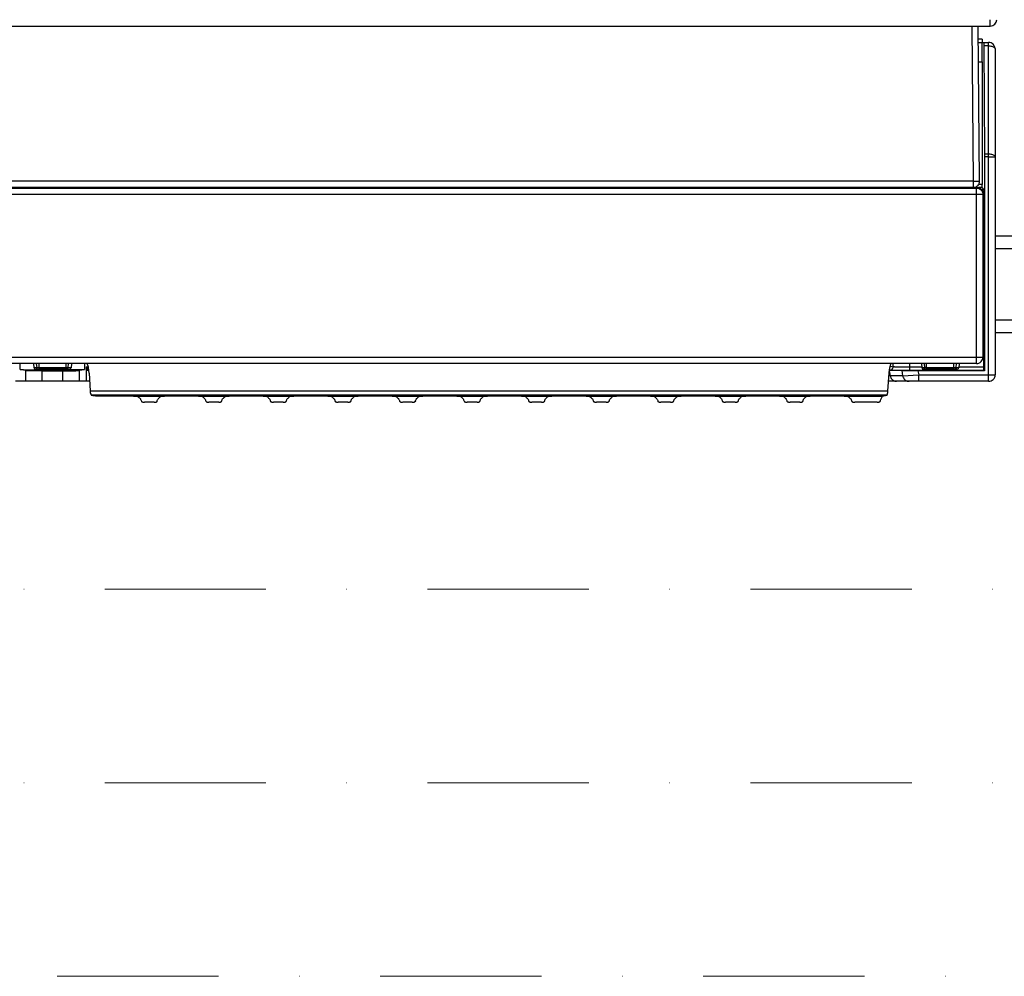
# Model space of a CAD drawing. Units: millimetres. Extents: x -22810 to -6810, y 18284 to 27984.
# Drawn here: x -19433 to -19127, y 22332 to 22629 of the extents above; entities that cross this region are included whole.
import ezdxf

# ---------------------------------------------------------------- set-up
doc = ezdxf.new("R2010")
doc.units = ezdxf.units.MM
doc.linetypes.add('DASHDOT', pattern=[1, 0.5, -0.25, 0, -0.25])
doc.layers.add('2DH_OBP', color=51, linetype='Continuous', lineweight=18)
doc.layers.add('2DR_PLS_SYGN', color=146, linetype='DASHDOT', lineweight=18)
doc.layers.add('at_Entity', color=7, linetype='Continuous')

# ---------------------------------------------------------------- blocks, each defined once
blk = doc.blocks.new('A$C19605AFF')
at = {"layer": 'at_Entity', "color": 1, "lineweight": 5}
for p, q in [((297.87, 10.14), (298.13, 10.17)), ((298.13, 10.17), (298.37, 10.27)), ((298.37, 10.27), (298.48, 10.43)), ((298.48, 10.43), (298.52, 10.64)), ((573.1, 10.14), (573.32, 10.17)), ((573.32, 10.17), (573.54, 10.27)), ((573.54, 10.27), (573.65, 10.43)), ((573.65, 10.43), (573.69, 10.64))]:
    blk.add_line(p, q, dxfattribs=at)
at = {"layer": 'at_Entity', "color": 1}
for points in [[(2.03, 116.54), (583.47, 116.54)], [(577.72, 116.54), (578.18, 68.48)], [(580.14, 68.5), (579.73, 116.56)], [(583.49, 116.54), (583.49, 118.52)], [(580.97, 112.53), (579.82, 112.53)], [(579.83, 111.49), (580.89, 111.49), (581.54, 111.49), (582.96, 111.49)], [(581.53, 111.49), (581.53, 111.49), (581.53, 111.49), (581.53, 111.4), (581.53, 111.26), (581.53, 111.17), (581.53, 111.08), (581.53, 110.94), (581.53, 110.76), (581.53, 110.62), (581.53, 110.43), (581.71, 76.93), (581.71, 76.01), (581.71, 9.71), (581.53, 9.94), (581.53, 9.94), (581.53, 9.94), (581.53, 9.94), (581.53, 9.94), (581.53, 9.94), (581.53, 9.94), (581.53, 9.98), (581.53, 10.03), (581.53, 10.03), (581.53, 10.03), (581.53, 10.08), (581.53, 10.12), (581.53, 10.12), (581.53, 10.12), (581.53, 10.22), (581.53, 10.26), (581.53, 10.26), (581.53, 10.31), (581.53, 10.35), (581.53, 10.35), (581.53, 10.4), (581.53, 10.45), (581.53, 10.49), (581.53, 10.54), (581.53, 10.58), (581.53, 10.68), (581.53, 10.77), (581.53, 10.77), (581.53, 10.86), (581.53, 10.91), (581.53, 62.42), (581.62, 62.93), (581.62, 65.83), (580.97, 66.48), (579.91, 66.48)], [(580.97, 105.48), (580.97, 105.71), (580.97, 105.94), (580.97, 106.22), (580.97, 106.41), (580.97, 106.64), (580.97, 106.87), (580.97, 107.1), (580.97, 107.28), (580.97, 107.51), (580.97, 107.7), (580.97, 107.79), (580.97, 107.93), (580.97, 108.02), (580.97, 108.16), (580.97, 108.25), (580.97, 108.34), (580.97, 108.43), (580.97, 108.57), (580.97, 108.66), (580.97, 108.76), (580.97, 108.89), (580.97, 108.99), (580.97, 109.08), (580.97, 109.17), (580.97, 109.31), (580.97, 109.4), (580.97, 109.49), (580.97, 109.58), (580.97, 109.68), (580.97, 109.72), (580.97, 109.82), (580.97, 109.91), (580.97, 110), (580.97, 110.09), (580.97, 110.14), (580.97, 110.23), (580.97, 110.32), (580.97, 110.41), (580.97, 110.46), (580.97, 110.51), (580.97, 110.64), (580.97, 110.64), (580.97, 110.74), (580.97, 110.78), (580.97, 110.87), (580.97, 110.87), (580.97, 110.97), (580.97, 110.97), (580.97, 111.06), (580.97, 111.11), (580.97, 111.2), (580.97, 111.24), (580.97, 111.29), (580.97, 111.38), (580.92, 111.38), (580.92, 111.47), (580.92, 111.47), (580.92, 111.47), (580.92, 111.47), (580.92, 111.47)], [(580.97, 112.53), (580.97, 111.47)], [(582.97, 76.93), (582.97, 110.43), (581.55, 110.43)], [(582.97, 110.42), (582.97, 111.48)], [(582.97, 110.42), (583.3, 110.42), (583.62, 110.33), (583.85, 110.33), (584.13, 110.19), (584.4, 110.1), (584.59, 110.01), (584.77, 109.92), (584.86, 109.78), (585, 109.64), (585, 109.5)], [(584.98, 109.49), (584.98, 75.99), (584.98, 8.45)], [(579.83, 105.48), (580.98, 105.48)], [(580.97, 105.48), (580.97, 67.42)], [(581.7, 76.93), (582.99, 76.93)], [(582.97, 76), (582.97, 76.93)], [(582.97, 76.93), (583.3, 76.89), (583.62, 76.84), (583.85, 76.84), (584.13, 76.7), (584.4, 76.61), (584.59, 76.52), (584.77, 76.43), (584.86, 76.29), (585, 76.11), (585, 76.01)], [(561.28, 8.44), (582.98, 8.44), (582.98, 75.99), (581.69, 75.99)], [(582.97, 76), (585, 76)], [(578.17, 68.5), (7.33, 68.5)], [(578.17, 66.5), (578.45, 66.5), (578.77, 66.54), (579.09, 66.73), (579.32, 66.87), (579.6, 67.05), (579.83, 67.33), (580.02, 67.56), (580.06, 67.88), (580.15, 68.2), (580.15, 68.53)], [(578.17, 68.5), (578.17, 66.48)], [(578.17, 68.5), (580.15, 68.5)], [(580.97, 67.43), (579.96, 67.48)], [(580.97, 66.5), (580.97, 66.5), (580.97, 66.5), (580.97, 66.5), (580.97, 66.5), (580.97, 66.5), (580.97, 66.5), (580.97, 66.54), (580.97, 66.59), (580.97, 66.59), (580.97, 66.59), (580.97, 66.64), (580.97, 66.73), (580.97, 66.73), (580.97, 66.73), (580.97, 66.73), (580.97, 66.82), (580.97, 66.82), (580.97, 66.87), (580.97, 66.91), (580.97, 66.91), (580.97, 66.96), (580.97, 67), (580.97, 67.05), (580.97, 67.14), (580.97, 67.14), (580.97, 67.24), (580.97, 67.28), (580.97, 67.33), (580.97, 67.42), (580.97, 67.42)], [(6.24, 64.29), (6.24, 13.93), (579.21, 13.93), (579.21, 64.29), (6.24, 64.29), (6.24, 64.29)], [(6.25, 66.31), (579.22, 66.31), (579.22, 66.5), (579.22, 66.54), (578.76, 66.54)], [(578.17, 66.5), (7.33, 66.5)], [(342.45, 66.5), (342.45, 66.5), (342.41, 66.5), (342.41, 66.45), (342.36, 66.45), (342.36, 66.45), (342.36, 66.45), (342.36, 66.45), (342.36, 66.45), (342.31, 66.45), (342.31, 66.45)], [(358.28, 66.5), (358.28, 66.45), (358.28, 66.45), (358.28, 66.45), (358.28, 66.45), (358.28, 66.45), (358.28, 66.45), (358.24, 66.45), (358.24, 66.45), (358.24, 66.45), (358.24, 66.45), (358.24, 66.45), (358.19, 66.45), (358.19, 66.45), (358.15, 66.45), (358.15, 66.45), (358.15, 66.45), (358.15, 66.45), (358.05, 66.45), (358.05, 66.45), (358.05, 66.45), (358.05, 66.45), (357.96, 66.45), (357.92, 66.45), (357.92, 66.45), (357.87, 66.45), (357.82, 66.45), (357.82, 66.45), (357.78, 66.45), (357.73, 66.45), (357.73, 66.45), (357.64, 66.45), (357.64, 66.45), (357.64, 66.45), (357.55, 66.45), (357.55, 66.45), (357.55, 66.45), (357.5, 66.45), (357.41, 66.45), (357.36, 66.45), (357.32, 66.45), (357.32, 66.45), (343.26, 66.45), (343.26, 66.45), (343.22, 66.45), (343.17, 66.45), (343.13, 66.45), (343.08, 66.45), (343.08, 66.45), (343.03, 66.45), (342.99, 66.45), (342.99, 66.45), (342.89, 66.45), (342.85, 66.45), (342.85, 66.45), (342.8, 66.45), (342.76, 66.45), (342.71, 66.45), (342.66, 66.45), (342.66, 66.45), (342.62, 66.45), (342.57, 66.45), (342.57, 66.45), (342.48, 66.45), (342.43, 66.45), (342.43, 66.45), (342.43, 66.45), (342.34, 66.45), (342.34, 66.45), (342.34, 66.45), (342.34, 66.45), (342.34, 66.45), (342.34, 66.45), (342.34, 66.5)], [(343.29, 66.5), (343.29, 66.45)], [(357.32, 66.5), (357.32, 66.45)], [(358.14, 66.5), (358.14, 66.5), (358.14, 66.5), (358.19, 66.45), (358.19, 66.45), (358.23, 66.45), (358.23, 66.45), (358.23, 66.45), (358.23, 66.45), (358.28, 66.45), (358.28, 66.45)], [(492.92, 66.5), (492.92, 66.45)], [(507.95, 66.47), (492.93, 66.47)], [(507.95, 66.47), (507.95, 66.51)], [(578.66, 66.5), (578.66, 66.5), (578.66, 66.5), (578.61, 66.5), (578.56, 66.5), (578.56, 66.5), (578.43, 66.5), (578.38, 66.5), (578.33, 66.5), (578.24, 66.5), (578.2, 66.5), (578.2, 66.5), (578.2, 66.5), (578.2, 66.5), (578.2, 66.5), (578.2, 66.5), (578.2, 66.5), (578.2, 66.5), (578.2, 66.5), (578.2, 66.5), (578.2, 66.5)], [(578.76, 66.54), (578.67, 66.49)], [(578.76, 66.54), (578.76, 66.54), (578.76, 66.54), (578.76, 66.54), (578.76, 66.54), (578.76, 66.54), (578.76, 66.54), (578.76, 66.54)], [(579.21, 66.54), (579.3, 66.54), (579.39, 66.54), (579.44, 66.54), (579.53, 66.54), (579.58, 66.54), (579.62, 66.49), (579.72, 66.49), (579.81, 66.49), (579.81, 66.49), (579.9, 66.44), (579.95, 66.44), (580.04, 66.4), (580.08, 66.4), (580.13, 66.35), (580.18, 66.3), (580.22, 66.3), (580.36, 66.26), (580.36, 66.17), (580.45, 66.17), (580.5, 66.17), (580.55, 66.07), (580.59, 66.03), (580.64, 65.98), (580.68, 65.89), (580.78, 65.89), (580.82, 65.75), (580.87, 65.75), (580.91, 65.66), (580.96, 65.57), (581.01, 65.48), (581.05, 65.43), (581.1, 65.34), (581.1, 65.2), (581.19, 65.15), (581.19, 65.06), (581.19, 64.92), (581.19, 64.92), (581.19, 64.78), (581.19, 64.69), (581.19, 64.6)], [(579.21, 66.5), (579.53, 66.45), (579.81, 66.41), (580.13, 66.31), (580.36, 66.08), (580.64, 65.9), (580.87, 65.67), (581.01, 65.35), (581.1, 65.07), (581.19, 64.75), (581.19, 64.52)], [(579.21, 64.29), (579.21, 66.32)], [(579.21, 66.3), (579.53, 66.3), (579.81, 66.25), (580.13, 66.07), (580.36, 65.93), (580.64, 65.74), (580.87, 65.47), (581.01, 65.24), (581.1, 64.91), (581.19, 64.59), (581.19, 64.27)], [(579.28, 66.54), (579.23, 66.54)], [(581.21, 64.29), (579.23, 64.29)], [(580.76, 65.84), (581.64, 65.84)], [(581.21, 64.6), (581.21, 64.51)], [(581.21, 64.29), (581.21, 13.93)], [(581.53, 62.42), (581.2, 62.42)], [(581.21, 62.91), (581.63, 62.91)], [(579.21, 11.93), (579.21, 13.96)], [(579.21, 13.94), (581.19, 13.94)], [(288.51, 11.93), (21.77, 11.93)], [(284.5, 9.82), (282.8, 10.05), (282.8, 11.94)], [(287.79, 9.93), (287.56, 9.93), (287.33, 9.93), (287.14, 9.93), (286.91, 9.93), (286.73, 9.93), (286.5, 9.93), (286.31, 9.93), (286.08, 9.93), (285.9, 9.93), (285.67, 9.93), (285.53, 9.93), (285.44, 9.93), (285.25, 9.93), (285.16, 9.93), (285.02, 9.93), (284.93, 9.93), (284.84, 9.93), (284.7, 9.93), (284.61, 9.93), (284.52, 9.93), (284.38, 9.93), (284.29, 9.93), (284.19, 9.93), (284.1, 9.93), (283.96, 9.93), (283.87, 9.93), (283.82, 9.98), (283.73, 9.98), (283.69, 9.98), (283.55, 9.98), (283.46, 9.98), (283.36, 9.98), (283.27, 9.98), (283.13, 9.98), (283.13, 9.98), (283.04, 9.98), (282.95, 9.98), (282.9, 10.02), (282.86, 10.02), (282.81, 10.02)], [(284.5, 6.44), (284.5, 9.85)], [(284.5, 9.82), (284.55, 9.82), (284.59, 9.78), (284.64, 9.78), (284.73, 9.78), (284.73, 9.78), (284.87, 9.78), (284.92, 9.78), (285.01, 9.78), (285.15, 9.78), (285.29, 9.78), (285.38, 9.78), (285.42, 9.78), (285.56, 9.73), (285.56, 9.73), (285.7, 9.73), (285.79, 9.73), (285.88, 9.73), (285.98, 9.73), (286.11, 9.73), (286.21, 9.73), (286.3, 9.73), (286.39, 9.73), (286.53, 9.73), (286.62, 9.73), (286.71, 9.73), (286.85, 9.73), (286.94, 9.73), (287.13, 9.73), (287.22, 9.73), (287.36, 9.73), (287.59, 9.73), (287.77, 9.73), (287.96, 9.73), (288.14, 9.73), (288.42, 9.73), (288.6, 9.73), (288.83, 9.73), (289.02, 9.73), (289.25, 9.73), (289.48, 9.73)], [(286.92, 11.93), (287.01, 10.64)], [(287.02, 10.66), (287.9, 10.66)], [(287.68, 10.14), (287.59, 10.14)], [(287.75, 11.93), (287.89, 10.64)], [(287.79, 10.14), (287.79, 9.91), (290.6, 9.91)], [(287.89, 10.66), (288.53, 10.66)], [(287.89, 10.66), (287.89, 10.66), (287.89, 10.61), (287.89, 10.57), (287.89, 10.47), (287.89, 10.43), (287.98, 10.43), (287.98, 10.38), (287.98, 10.34), (287.98, 10.34), (288.07, 10.29), (288.07, 10.29), (288.07, 10.29), (288.07, 10.29), (288.07, 10.29), (288.07, 10.29), (288.07, 10.29), (288.07, 10.29), (288.07, 10.29), (288.07, 10.29), (288.07, 10.29), (288.07, 10.29), (288.07, 10.29), (288.07, 10.29), (288.07, 10.29), (288.07, 10.29), (288.07, 10.29), (288.07, 10.29), (288.07, 10.29), (288.07, 10.29), (288.07, 10.29), (288.12, 10.24), (288.12, 10.24), (288.16, 10.24), (288.21, 10.2), (288.26, 10.15), (288.3, 10.15), (288.3, 10.15), (288.4, 10.15), (288.4, 10.15), (288.44, 10.15)], [(297.05, 10.14), (297, 10.14), (288.52, 10.14), (288.43, 10.14)], [(288.51, 11.93), (288.51, 10.64)], [(288.51, 10.66), (296.99, 10.66)], [(288.51, 10.66), (288.51, 10.15)], [(297.01, 11.93), (288.53, 11.93)], [(296.74, 9.82), (296.74, 9.82), (296.74, 9.82), (296.74, 9.82), (296.74, 9.82), (296.74, 9.82), (296.74, 9.82), (296.69, 9.82), (296.69, 9.82), (296.64, 9.82), (296.64, 9.82), (296.5, 9.78), (296.5, 9.78), (296.41, 9.78), (296.32, 9.78), (296.23, 9.78), (296.18, 9.78), (296.09, 9.78), (296, 9.78), (295.86, 9.78), (295.77, 9.78), (289.73, 9.78), (289.69, 9.78), (289.64, 9.78), (289.59, 9.78), (289.55, 9.78), (289.46, 9.78), (289.46, 9.78), (289.36, 9.78), (289.36, 9.78), (289.27, 9.78), (289.22, 9.78), (289.13, 9.78), (289.04, 9.78), (289.04, 9.78), (288.95, 9.78), (288.86, 9.82), (288.81, 9.82), (288.81, 9.82), (288.76, 9.82), (288.76, 9.82), (288.72, 9.82), (288.72, 9.82), (288.76, 9.82), (288.76, 9.82), (288.76, 9.82), (288.76, 9.82), (288.81, 9.82), (288.81, 9.82), (288.81, 9.82), (288.86, 9.82), (288.86, 9.87), (288.95, 9.87), (289.04, 9.87), (289.04, 9.87), (289.13, 9.87), (289.22, 9.87), (289.36, 9.87), (289.46, 9.87), (289.55, 9.87), (289.64, 9.87), (289.73, 9.87), (290.61, 9.87)], [(288.72, 9.82), (288.72, 9.82)], [(289.48, 9.72), (289.48, 6.45)], [(289.48, 9.72), (296.02, 9.72)], [(289.75, 9.79), (289.75, 9.88)], [(294.94, 9.93), (297.7, 9.93), (297.7, 10.16)], [(294.94, 9.89), (295.77, 9.89), (295.81, 9.89), (295.86, 9.89), (295.91, 9.89), (296, 9.89), (296, 9.89), (296.09, 9.89), (296.09, 9.89), (296.18, 9.89), (296.23, 9.89), (296.27, 9.89), (296.32, 9.89), (296.41, 9.89), (296.55, 9.89), (296.6, 9.89), (296.64, 9.89), (296.69, 9.85), (296.74, 9.85), (296.74, 9.85), (296.74, 9.85), (296.74, 9.85)], [(295.77, 9.89), (295.77, 9.8)], [(296.01, 9.72), (296.29, 9.72), (296.47, 9.72), (296.7, 9.72), (296.93, 9.72), (297.16, 9.72), (297.35, 9.72), (297.58, 9.72), (297.76, 9.72), (297.99, 9.72), (298.18, 9.72), (298.27, 9.72), (298.45, 9.72), (298.55, 9.72), (298.64, 9.72), (298.73, 9.72), (298.91, 9.72), (299.01, 9.72), (299.14, 9.72), (299.24, 9.72), (299.28, 9.72), (299.42, 9.72), (299.51, 9.72), (299.61, 9.72), (299.7, 9.72), (299.84, 9.72), (299.88, 9.72), (299.97, 9.72), (300.11, 9.77), (300.2, 9.77), (300.25, 9.77), (300.34, 9.77), (300.44, 9.77), (300.53, 9.77), (300.62, 9.77), (300.76, 9.77), (300.8, 9.77), (300.85, 9.77), (300.94, 9.77), (300.94, 9.81), (301.03, 9.81)], [(296.01, 6.44), (296.01, 9.71)], [(296.74, 9.82), (296.74, 9.82)], [(563.69, 11.93), (297, 11.93)], [(297.01, 10.66), (297.66, 10.66), (297.79, 11.95)], [(297.01, 10.66), (297.01, 11.95)], [(297.01, 10.66), (297.01, 10.15)], [(297.05, 10.14), (297.09, 10.14), (297.14, 10.14), (297.14, 10.14), (297.19, 10.14), (297.23, 10.14), (297.28, 10.18), (297.37, 10.23), (297.37, 10.23), (297.37, 10.23), (297.46, 10.32), (297.46, 10.32), (297.46, 10.32), (297.46, 10.32), (297.46, 10.32), (297.46, 10.32), (297.46, 10.32), (297.46, 10.32), (297.46, 10.32), (297.46, 10.32), (297.46, 10.32), (297.46, 10.32), (297.46, 10.32), (297.46, 10.32), (297.46, 10.32), (297.46, 10.32), (297.46, 10.32), (297.46, 10.32), (297.46, 10.32), (297.46, 10.32), (297.46, 10.32), (297.46, 10.32), (297.51, 10.32), (297.56, 10.37), (297.56, 10.46), (297.56, 10.46), (297.6, 10.46), (297.6, 10.55), (297.6, 10.6), (297.65, 10.64), (297.65, 10.64)], [(297.67, 10.66), (298.54, 10.66)], [(302.71, 10.03), (302.67, 10.03), (302.62, 10.03), (302.53, 9.98), (302.53, 9.98), (302.39, 9.98), (302.3, 9.98), (302.25, 9.98), (302.11, 9.98), (302.02, 9.98), (301.93, 9.98), (301.84, 9.98), (301.79, 9.98), (301.7, 9.98), (301.56, 9.94), (301.47, 9.94), (301.42, 9.94), (301.33, 9.94), (301.24, 9.94), (301.1, 9.94), (301.01, 9.94), (300.91, 9.94), (300.82, 9.94), (300.73, 9.94), (300.55, 9.94), (300.45, 9.94), (300.32, 9.94), (300.18, 9.94), (300.08, 9.94), (299.99, 9.94), (299.81, 9.94), (299.67, 9.94), (299.49, 9.94), (299.26, 9.94), (299.07, 9.94), (298.84, 9.94), (298.61, 9.94), (298.38, 9.94), (298.2, 9.94), (297.97, 9.94), (297.69, 9.94)], [(297.87, 10.14), (297.83, 10.14)], [(298.64, 11.93), (298.55, 10.64)], [(302.71, 10.03), (301.01, 9.8), (301.01, 6.44)], [(302.71, 11.93), (302.71, 10.04)], [(303.37, 9.62), (303.37, 9.94), (303.32, 10.95), (303.74, 11)], [(303.33, 10.97), (303.33, 10.92), (303.33, 10.87), (303.38, 10.78), (303.38, 10.74), (303.38, 10.69), (303.38, 10.64), (303.43, 10.6), (303.43, 10.55), (303.47, 10.51), (303.47, 10.46), (303.56, 10.37), (303.56, 10.32), (303.56, 10.32), (303.56, 10.32), (303.61, 10.32), (303.7, 10.23), (303.7, 10.23), (303.7, 10.23), (303.79, 10.23), (303.79, 10.14), (303.79, 10.14), (303.79, 10.14), (303.79, 10.14), (303.79, 10.14), (303.89, 10.14), (303.89, 10.09), (303.89, 10.09), (303.89, 10.09), (303.93, 10.09), (303.93, 10.09)], [(303.37, 9.93), (304.02, 9.93)], [(303.37, 6.44), (303.37, 9.62)], [(303.48, 11.93), (303.48, 11.84), (303.52, 11.8), (303.57, 11.75), (303.57, 11.61), (303.57, 11.61), (303.61, 11.52), (303.61, 11.43), (303.71, 11.33), (303.71, 11.29), (303.71, 11.2), (303.71, 11.1), (303.71, 11.06), (303.8, 10.97), (303.8, 10.87), (303.8, 10.78), (303.8, 10.78), (303.8, 10.64), (303.8, 10.6), (303.89, 10.55), (303.89, 10.46), (303.89, 10.32), (303.94, 10.14), (303.94, 10), (303.98, 9.81), (303.98, 9.72), (303.98, 9.54), (304.03, 9.4), (304.03, 9.22), (304.03, 9.08), (304.12, 8.98)], [(552.12, 8.96), (552.16, 9.05), (552.16, 9.19), (552.16, 9.42), (552.21, 9.51), (552.21, 9.75), (552.21, 9.84), (552.25, 10.02), (552.25, 10.16), (552.35, 10.3), (552.35, 10.44), (552.35, 10.57), (552.35, 10.57), (552.35, 10.67), (552.44, 10.76), (552.44, 10.81), (552.44, 10.85), (552.44, 10.99), (552.48, 11.08), (552.48, 11.13), (552.53, 11.17), (552.53, 11.27), (552.53, 11.31), (552.58, 11.4), (552.58, 11.54), (552.62, 11.59), (552.62, 11.63), (552.67, 11.73), (552.67, 11.82), (552.76, 11.82), (552.76, 11.91)], [(552.53, 8.1), (552.21, 9.71)], [(552.22, 9.93), (552.54, 9.93), (556.05, 9.79), (556.32, 8.09)], [(552.22, 9.93), (552.54, 9.93)], [(552.32, 9.93), (552.37, 9.93), (552.55, 9.93), (552.69, 9.98), (552.83, 10.02), (552.97, 10.16), (553.11, 10.25), (553.2, 10.34), (553.29, 10.48), (553.38, 10.67), (553.38, 10.81), (553.38, 10.94)], [(552.36, 9.93), (552.41, 9.93), (552.41, 9.93), (552.41, 9.93), (552.45, 9.93), (552.54, 9.93), (552.54, 9.93), (552.64, 9.93), (552.73, 9.93), (552.82, 9.93), (552.87, 9.93), (552.96, 9.93), (553.1, 9.93), (553.19, 9.93), (553.37, 9.93), (553.51, 9.93), (553.6, 9.93), (553.79, 9.93), (553.93, 9.93), (554.02, 9.93), (554.2, 9.93), (554.34, 9.93), (554.53, 9.93), (554.76, 9.93), (554.94, 9.93), (555.08, 9.93), (555.31, 9.93), (555.49, 9.93), (555.72, 9.93), (555.91, 9.93), (556.14, 9.93), (556.32, 9.93), (556.55, 9.93), (556.78, 9.93), (556.97, 9.93), (557.24, 9.93), (557.48, 9.93), (557.71, 9.93), (557.94, 9.93), (558.12, 9.93), (558.4, 9.93)], [(552.56, 11.17), (553.39, 10.94), (553.39, 11.91)], [(553.39, 10.97), (553.39, 10.97), (553.39, 10.97), (553.44, 10.97), (553.48, 10.97), (553.48, 10.97), (553.58, 10.97), (553.62, 10.97), (553.67, 10.97), (553.72, 10.97), (553.81, 10.92), (553.9, 10.92), (554.04, 10.92), (554.08, 10.92), (554.13, 10.92), (554.27, 10.92), (554.45, 10.92), (554.54, 10.92), (554.64, 10.92), (554.73, 10.92), (554.87, 10.92), (555.05, 10.92), (555.19, 10.92), (555.37, 10.92), (555.51, 10.92), (555.65, 10.92), (555.83, 10.92), (556.02, 10.92), (556.11, 10.92), (556.34, 10.92), (556.53, 10.92), (556.66, 10.92), (556.85, 10.92), (557.03, 10.92), (557.26, 10.92), (557.4, 10.92), (557.63, 10.92), (557.82, 10.92), (558, 10.92), (558.18, 10.92), (558.42, 10.92)], [(561.07, 9.72), (560.84, 9.72), (560.65, 9.72), (560.42, 9.72), (560.19, 9.72), (560.01, 9.72), (559.78, 9.72), (559.59, 9.72), (559.36, 9.72), (559.18, 9.72), (558.95, 9.72), (558.86, 9.72), (558.77, 9.72), (558.58, 9.72), (558.49, 9.72), (558.35, 9.72), (558.21, 9.72), (558.12, 9.72), (558.03, 9.72), (557.94, 9.72), (557.84, 9.72), (557.71, 9.72), (557.61, 9.72), (557.52, 9.72), (557.43, 9.72), (557.29, 9.72), (557.2, 9.72), (557.11, 9.72), (557.06, 9.72), (556.97, 9.72), (556.83, 9.72), (556.74, 9.72), (556.65, 9.72), (556.55, 9.72), (556.42, 9.72), (556.32, 9.72), (556.28, 9.72), (556.23, 9.72), (556.14, 9.72), (556.14, 9.77), (556.05, 9.77)], [(558.41, 11.93), (558.41, 10.92)], [(558.41, 10.9), (562.23, 10.9)], [(558.41, 10.9), (558.41, 9.93), (565.82, 9.93)], [(581.7, 9.72), (561.06, 9.72), (561.29, 8.43)], [(562.14, 11.93), (562.23, 10.64)], [(562.24, 10.66), (563.07, 10.66)], [(562.9, 10.14), (562.81, 10.14)], [(562.97, 11.93), (563.06, 10.64)], [(563.07, 10.66), (563.67, 10.66)], [(563.07, 10.66), (563.07, 10.66), (563.07, 10.61), (563.07, 10.57), (563.12, 10.47), (563.12, 10.43), (563.17, 10.43), (563.17, 10.38), (563.17, 10.34), (563.21, 10.34), (563.3, 10.29), (563.3, 10.29), (563.3, 10.29), (563.3, 10.29), (563.3, 10.29), (563.3, 10.29), (563.3, 10.29), (563.3, 10.29), (563.3, 10.29), (563.3, 10.29), (563.3, 10.29), (563.3, 10.29), (563.3, 10.29), (563.3, 10.29), (563.3, 10.29), (563.3, 10.29), (563.3, 10.29), (563.3, 10.29), (563.3, 10.29), (563.3, 10.29), (563.3, 10.29), (563.3, 10.24), (563.3, 10.24), (563.4, 10.24), (563.4, 10.2), (563.49, 10.15), (563.49, 10.15), (563.53, 10.15), (563.58, 10.15), (563.63, 10.15), (563.67, 10.15)], [(563.69, 10.66), (563.69, 11.95)], [(563.69, 10.66), (572.22, 10.66)], [(563.69, 10.66), (563.69, 10.15)], [(572.26, 10.14), (572.22, 10.14), (563.69, 10.14), (563.69, 10.14)], [(572.23, 11.93), (563.7, 11.93)], [(564.97, 9.82), (564.88, 9.82), (564.74, 9.82), (564.56, 9.82), (564.46, 9.82), (564.33, 9.82), (564.23, 9.82), (564.1, 9.82), (564.05, 9.82), (564, 9.82), (563.91, 9.82), (564, 9.82), (564, 9.82), (564.05, 9.82), (564.14, 9.82), (564.23, 9.78), (564.33, 9.78), (564.51, 9.78), (564.65, 9.78), (564.83, 9.78), (564.97, 9.78), (570.96, 9.78), (571.1, 9.78), (571.28, 9.78), (571.38, 9.78), (571.51, 9.78), (571.65, 9.78), (571.75, 9.78), (571.84, 9.82), (571.93, 9.82), (571.98, 9.82), (571.98, 9.82), (571.98, 9.82), (571.93, 9.82), (571.93, 9.82), (571.79, 9.82), (571.7, 9.82), (571.61, 9.82), (571.42, 9.82), (571.28, 9.82), (571.15, 9.82), (570.96, 9.82), (564.97, 9.82)], [(563.94, 9.82), (563.94, 9.82)], [(564.97, 9.79), (564.97, 9.84)], [(570.12, 9.93), (581.5, 9.93)], [(570.98, 9.79), (570.98, 9.84)], [(571.95, 9.82), (571.95, 9.82)], [(579.21, 11.93), (572.21, 11.93)], [(572.23, 10.66), (572.87, 10.66), (572.97, 11.95)], [(572.23, 10.66), (572.23, 11.95)], [(572.23, 10.66), (572.23, 10.15)], [(572.26, 10.14), (572.31, 10.14), (572.31, 10.14), (572.35, 10.14), (572.45, 10.14), (572.49, 10.14), (572.54, 10.18), (572.58, 10.23), (572.58, 10.23), (572.63, 10.23), (572.68, 10.32), (572.68, 10.32), (572.68, 10.32), (572.68, 10.32), (572.68, 10.32), (572.68, 10.32), (572.68, 10.32), (572.68, 10.32), (572.68, 10.32), (572.68, 10.32), (572.68, 10.32), (572.68, 10.32), (572.68, 10.32), (572.68, 10.32), (572.68, 10.32), (572.68, 10.32), (572.68, 10.32), (572.68, 10.32), (572.68, 10.32), (572.68, 10.32), (572.68, 10.32), (572.68, 10.32), (572.72, 10.32), (572.77, 10.37), (572.77, 10.46), (572.77, 10.46), (572.86, 10.46), (572.86, 10.55), (572.86, 10.6), (572.91, 10.64), (572.91, 10.64)], [(572.89, 10.66), (573.72, 10.66)], [(573.1, 10.14), (573.05, 10.14)], [(573.71, 10.9), (581.55, 10.9)], [(573.82, 11.93), (573.73, 10.64)], [(289.48, 6.44), (284.5, 6.44), (282.11, 6.44), (281.32, 6.44), (281.28, 6.44)], [(304.23, 6.44), (304.19, 6.44), (303.36, 6.44), (301.01, 6.44), (296.03, 6.44), (289.49, 6.44)], [(304.1, 8.96), (304.42, 3.52)], [(304.23, 6.64), (304.19, 6.41)], [(551.39, 2.15), (551.48, 2.15), (551.48, 2.15), (551.48, 2.15), (551.48, 2.24), (551.48, 2.24), (551.48, 2.24), (551.48, 2.24), (551.57, 2.34), (551.57, 2.34), (551.62, 2.38), (551.62, 2.43), (551.62, 2.43), (551.62, 2.47), (551.62, 2.52), (551.62, 2.52), (551.62, 2.57), (551.66, 2.66), (551.66, 2.66), (551.66, 2.66), (551.66, 2.75), (551.71, 2.8), (551.71, 2.89), (551.71, 2.94), (551.71, 2.98), (551.71, 3.07), (551.71, 3.17), (551.76, 3.26), (551.76, 3.3), (551.76, 3.4), (551.76, 3.49), (552.13, 8.97)], [(582.97, 6.44), (561.27, 6.44), (558.32, 6.44), (554.45, 6.44), (551.96, 6.44)], [(552.53, 8.1), (552.12, 8.1)], [(556.33, 8.1), (552.51, 8.1)], [(552.53, 8.1), (552.58, 7.82), (552.62, 7.59), (552.76, 7.32), (552.95, 7.09), (553.18, 6.9), (553.41, 6.76), (553.68, 6.58), (553.91, 6.49), (554.14, 6.44), (554.42, 6.44)], [(556.33, 8.1), (561.26, 8.42)], [(556.33, 8.1), (556.42, 7.82), (556.56, 7.59), (556.65, 7.32), (556.84, 7.09), (556.98, 6.9), (557.25, 6.76), (557.48, 6.58), (557.76, 6.49), (558.04, 6.44), (558.31, 6.44)], [(561.28, 8.44), (561.28, 6.41)], [(582.97, 6.44), (582.97, 8.46)], [(582.97, 8.44), (585, 8.44)], [(304.44, 3.5), (304.44, 3.41), (304.44, 3.27), (304.49, 3.27), (304.49, 3.18), (304.49, 3.09), (304.49, 2.99), (304.49, 2.95), (304.49, 2.9), (304.49, 2.76), (304.53, 2.76), (304.53, 2.67), (304.53, 2.63), (304.53, 2.63), (304.62, 2.58), (304.62, 2.53), (304.62, 2.53), (304.67, 2.49), (304.67, 2.44), (304.67, 2.44), (304.67, 2.35), (304.67, 2.35), (304.67, 2.35), (304.72, 2.26), (304.72, 2.21), (304.76, 2.21), (304.76, 2.21), (304.76, 2.17), (304.76, 2.17), (304.76, 2.17), (304.81, 2.17), (305.27, 2.03)], [(304.44, 3.5), (551.78, 3.5)], [(551.39, 2.15), (304.83, 2.15)], [(305.27, 2.02), (305.32, 2.02), (305.32, 2.02), (305.37, 2.02), (305.37, 2.02), (305.46, 2.02), (305.5, 2.02), (305.5, 2.02), (305.55, 2.02), (305.6, 2.02), (305.64, 2.02), (305.69, 2.02), (305.78, 2.02), (305.78, 2.02), (305.87, 2.02), (305.92, 2.02), (306.01, 2.02), (306.1, 1.97), (306.15, 1.97), (306.19, 1.97), (306.29, 1.97)], [(306.31, 1.95), (312.76, 1.95)], [(312.74, 1.95), (313.38, 1.95), (314.03, 1.95), (314.67, 1.95), (315.36, 1.95), (316.01, 1.9), (316.65, 1.9), (317.3, 1.9), (317.9, 1.86), (318.45, 1.81), (318.96, 1.81), (319.14, 1.72), (319.37, 1.58), (319.56, 1.4), (319.79, 1.26), (319.93, 1.07), (320.02, 0.98), (320.11, 0.75), (320.2, 0.66), (320.25, 0.47), (320.29, 0.34)], [(318.96, 1.81), (326.65, 1.81)], [(320.3, 0.32), (320.3, 0.32), (320.3, 0.28), (320.3, 0.23), (320.35, 0.23), (320.35, 0.23), (320.4, 0.14), (320.44, 0.14), (320.44, 0.09), (320.53, 0.09), (320.53, 0.09), (320.63, 0.05), (320.63, 0.05), (320.76, 0), (320.81, 0), (320.86, 0), (320.95, 0), (321.04, 0), (321.09, 0), (321.18, 0), (321.27, 0)], [(324.31, 0.01), (321.27, 0.01)], [(324.31, 0.01), (324.36, 0.01), (324.4, 0.01), (324.45, 0.01), (324.54, 0.01), (324.54, 0.01), (324.68, 0.01), (324.68, 0.01), (324.77, 0.01), (324.77, 0.01), (324.87, 0.01), (324.96, 0.06), (324.96, 0.11), (325.1, 0.11), (325.1, 0.11), (325.19, 0.15), (325.19, 0.24), (325.23, 0.24), (325.28, 0.24), (325.28, 0.34), (325.28, 0.34)], [(325.28, 0.32), (325.28, 0.46), (325.37, 0.69), (325.42, 0.78), (325.51, 0.97), (325.6, 1.11), (325.79, 1.24), (325.92, 1.38), (326.16, 1.57), (326.34, 1.7), (326.62, 1.8), (327.03, 1.8), (327.54, 1.84), (328.04, 1.94), (328.69, 1.94), (329.29, 1.94), (329.93, 1.94), (330.67, 1.94), (331.41, 1.94), (332.05, 1.94), (332.79, 1.94), (333.48, 1.94), (334.22, 1.94), (334.86, 1.94), (335.6, 1.94), (336.25, 1.94), (336.89, 1.94), (337.54, 1.94), (338.04, 1.84), (338.55, 1.8), (338.96, 1.8), (339.2, 1.7), (339.43, 1.57), (339.61, 1.38), (339.79, 1.24), (339.93, 1.11), (340.02, 0.97), (340.12, 0.78), (340.25, 0.69), (340.25, 0.46), (340.3, 0.32)], [(338.96, 1.81), (346.66, 1.81)], [(340.28, 0.32), (340.28, 0.32), (340.28, 0.28), (340.32, 0.23), (340.32, 0.23), (340.32, 0.23), (340.37, 0.14), (340.46, 0.14), (340.46, 0.09), (340.55, 0.09), (340.55, 0.09), (340.65, 0.05), (340.69, 0.05), (340.74, 0), (340.78, 0), (340.88, 0), (340.97, 0), (341.06, 0), (341.11, 0), (341.2, 0), (341.29, 0)], [(344.32, 0.01), (341.28, 0.01)], [(344.32, 0.01), (344.36, 0.01), (344.41, 0.01), (344.46, 0.01), (344.55, 0.01), (344.55, 0.01), (344.69, 0.01), (344.69, 0.01), (344.78, 0.01), (344.78, 0.01), (344.87, 0.01), (344.92, 0.06), (344.96, 0.11), (345.1, 0.11), (345.1, 0.11), (345.19, 0.15), (345.19, 0.24), (345.24, 0.24), (345.29, 0.24), (345.29, 0.34), (345.29, 0.34)], [(345.29, 0.32), (345.29, 0.46), (345.38, 0.69), (345.43, 0.78), (345.52, 0.97), (345.61, 1.11), (345.8, 1.24), (345.94, 1.38), (346.17, 1.57), (346.35, 1.7), (346.63, 1.8), (347.09, 1.8), (347.55, 1.84), (348.06, 1.94), (348.7, 1.94), (349.3, 1.94), (349.94, 1.94), (350.68, 1.94), (351.42, 1.94), (352.06, 1.94), (352.8, 1.94), (353.49, 1.94), (354.23, 1.94), (354.87, 1.94), (355.61, 1.94), (356.26, 1.94), (356.9, 1.94), (357.55, 1.94), (358.05, 1.84), (358.56, 1.8), (358.98, 1.8), (359.21, 1.7), (359.44, 1.57), (359.62, 1.38), (359.76, 1.24), (359.94, 1.11), (360.04, 0.97), (360.13, 0.78), (360.27, 0.69), (360.27, 0.46), (360.31, 0.32)], [(358.98, 1.81), (366.62, 1.81)], [(360.29, 0.32), (360.29, 0.32), (360.29, 0.28), (360.34, 0.23), (360.34, 0.23), (360.34, 0.23), (360.38, 0.14), (360.47, 0.14), (360.47, 0.09), (360.57, 0.09), (360.57, 0.09), (360.66, 0.05), (360.7, 0.05), (360.8, 0), (360.89, 0), (360.89, 0), (361.03, 0), (361.07, 0), (361.12, 0), (361.21, 0), (361.3, 0)], [(364.29, 0.01), (361.34, 0.01)], [(364.29, 0.01), (364.39, 0.01), (364.39, 0.01), (364.48, 0.01), (364.57, 0.01), (364.57, 0.01), (364.66, 0.01), (364.71, 0.01), (364.75, 0.01), (364.8, 0.01), (364.89, 0.01), (364.94, 0.06), (364.98, 0.11), (365.08, 0.11), (365.12, 0.11), (365.21, 0.15), (365.21, 0.24), (365.31, 0.24), (365.31, 0.24), (365.35, 0.34), (365.35, 0.34)], [(365.33, 0.32), (365.33, 0.46), (365.38, 0.69), (365.43, 0.78), (365.56, 0.97), (365.66, 1.11), (365.84, 1.24), (366.03, 1.38), (366.16, 1.57), (366.39, 1.7), (366.62, 1.8), (367.09, 1.8), (367.55, 1.84), (368.15, 1.94), (368.7, 1.94), (369.3, 1.94), (370.03, 1.94), (370.68, 1.94), (371.42, 1.94), (372.15, 1.94), (372.8, 1.94), (373.54, 1.94), (374.23, 1.94), (374.92, 1.94), (375.61, 1.94), (376.3, 1.94), (376.9, 1.94), (377.54, 1.94), (378.1, 1.84), (378.56, 1.8), (379.02, 1.8), (379.2, 1.7), (379.43, 1.57), (379.66, 1.38), (379.76, 1.24), (379.94, 1.11), (380.08, 0.97), (380.17, 0.78), (380.26, 0.69), (380.31, 0.46), (380.31, 0.32)], [(379.01, 1.81), (386.71, 1.81)], [(380.3, 0.32), (380.3, 0.32), (380.3, 0.28), (380.34, 0.23), (380.39, 0.23), (380.39, 0.23), (380.39, 0.14), (380.53, 0.14), (380.53, 0.09), (380.57, 0.09), (380.62, 0.09), (380.66, 0.05), (380.71, 0.05), (380.8, 0), (380.89, 0), (380.89, 0), (381.03, 0), (381.08, 0), (381.12, 0), (381.22, 0), (381.31, 0)], [(384.3, 0.01), (381.36, 0.01)], [(384.3, 0.01), (384.4, 0.01), (384.49, 0.01), (384.49, 0.01), (384.58, 0.01), (384.63, 0.01), (384.67, 0.01), (384.72, 0.01), (384.77, 0.01), (384.81, 0.01), (384.9, 0.01), (384.95, 0.06), (385.04, 0.11), (385.09, 0.11), (385.13, 0.11), (385.23, 0.15), (385.23, 0.24), (385.32, 0.24), (385.36, 0.24), (385.36, 0.34), (385.36, 0.34)], [(385.34, 0.32), (385.34, 0.46), (385.39, 0.69), (385.43, 0.78), (385.57, 0.97), (385.66, 1.11), (385.85, 1.24), (385.99, 1.38), (386.17, 1.57), (386.4, 1.7), (386.68, 1.8), (387.09, 1.8), (387.55, 1.84), (388.11, 1.94), (388.7, 1.94), (389.35, 1.94), (389.99, 1.94), (390.69, 1.94), (391.42, 1.94), (392.11, 1.94), (392.81, 1.94), (393.54, 1.94), (394.23, 1.94), (394.92, 1.94), (395.66, 1.94), (396.31, 1.94), (396.91, 1.94), (397.6, 1.94), (398.1, 1.84), (398.57, 1.8), (399.03, 1.8), (399.21, 1.7), (399.44, 1.57), (399.67, 1.38), (399.86, 1.24), (399.99, 1.11), (400.09, 0.97), (400.18, 0.78), (400.27, 0.69), (400.32, 0.46), (400.32, 0.32)], [(399.03, 1.81), (406.72, 1.81)], [(400.31, 0.32), (400.31, 0.32), (400.35, 0.28), (400.35, 0.23), (400.4, 0.23), (400.4, 0.23), (400.49, 0.14), (400.54, 0.14), (400.54, 0.09), (400.58, 0.09), (400.63, 0.09), (400.68, 0.05), (400.72, 0.05), (400.81, 0), (400.86, 0), (400.91, 0), (401.04, 0), (401.04, 0), (401.18, 0), (401.23, 0), (401.32, 0)], [(404.31, 0.01), (401.36, 0.01)], [(404.31, 0.01), (404.4, 0.01), (404.5, 0.01), (404.54, 0.01), (404.59, 0.01), (404.63, 0.01), (404.68, 0.01), (404.73, 0.01), (404.77, 0.01), (404.82, 0.01), (404.91, 0.01), (405, 0.06), (405.05, 0.11), (405.14, 0.11), (405.14, 0.11), (405.23, 0.15), (405.23, 0.24), (405.28, 0.24), (405.37, 0.24), (405.37, 0.34), (405.37, 0.34)], [(405.35, 0.32), (405.35, 0.46), (405.4, 0.69), (405.49, 0.78), (405.58, 0.97), (405.67, 1.11), (405.86, 1.24), (406, 1.38), (406.23, 1.57), (406.41, 1.7), (406.69, 1.8), (407.1, 1.8), (407.56, 1.84), (408.12, 1.94), (408.76, 1.94), (409.36, 1.94), (410.01, 1.94), (410.74, 1.94), (411.48, 1.94), (412.13, 1.94), (412.86, 1.94), (413.55, 1.94), (414.25, 1.94), (414.94, 1.94), (415.67, 1.94), (416.32, 1.94), (416.96, 1.94), (417.61, 1.94), (418.12, 1.84), (418.62, 1.8), (419.04, 1.8), (419.27, 1.7), (419.5, 1.57), (419.68, 1.38), (419.87, 1.24), (420, 1.11), (420.1, 0.97), (420.19, 0.78), (420.24, 0.69), (420.33, 0.46), (420.37, 0.32)], [(419.03, 1.81), (426.68, 1.81)], [(420.35, 0.32), (420.35, 0.32), (420.35, 0.28), (420.35, 0.23), (420.4, 0.23), (420.4, 0.23), (420.44, 0.14), (420.53, 0.14), (420.53, 0.09), (420.58, 0.09), (420.63, 0.09), (420.72, 0.05), (420.72, 0.05), (420.81, 0), (420.86, 0), (420.95, 0), (421.04, 0), (421.13, 0), (421.18, 0), (421.27, 0), (421.36, 0)], [(424.39, 0.01), (421.35, 0.01)], [(424.39, 0.01), (424.44, 0.01), (424.48, 0.01), (424.53, 0.01), (424.58, 0.01), (424.62, 0.01), (424.71, 0.01), (424.71, 0.01), (424.85, 0.01), (424.85, 0.01), (424.94, 0.01), (424.99, 0.06), (425.04, 0.11), (425.13, 0.11), (425.13, 0.11), (425.27, 0.15), (425.27, 0.24), (425.31, 0.24), (425.36, 0.24), (425.36, 0.34), (425.36, 0.34)], [(425.36, 0.32), (425.36, 0.46), (425.45, 0.69), (425.5, 0.78), (425.59, 0.97), (425.68, 1.11), (425.87, 1.24), (426, 1.38), (426.23, 1.57), (426.42, 1.7), (426.7, 1.8), (427.11, 1.8), (427.62, 1.84), (428.12, 1.94), (428.77, 1.94), (429.37, 1.94), (430.01, 1.94), (430.75, 1.94), (431.49, 1.94), (432.13, 1.94), (432.87, 1.94), (433.56, 1.94), (434.3, 1.94), (434.94, 1.94), (435.68, 1.94), (436.33, 1.94), (436.97, 1.94), (437.62, 1.94), (438.12, 1.84), (438.63, 1.8), (439.04, 1.8), (439.27, 1.7), (439.5, 1.57), (439.69, 1.38), (439.83, 1.24), (440.01, 1.11), (440.1, 0.97), (440.2, 0.78), (440.33, 0.69), (440.33, 0.46), (440.38, 0.32)], [(439.04, 1.81), (446.69, 1.81)], [(440.36, 0.32), (440.36, 0.32), (440.36, 0.28), (440.4, 0.23), (440.4, 0.23), (440.4, 0.23), (440.45, 0.14), (440.54, 0.14), (440.54, 0.09), (440.63, 0.09), (440.63, 0.09), (440.73, 0.05), (440.77, 0.05), (440.82, 0), (440.86, 0), (441, 0), (441.09, 0), (441.14, 0), (441.19, 0), (441.28, 0), (441.37, 0)], [(444.37, 0.01), (441.37, 0.01)], [(444.37, 0.01), (444.41, 0.01), (444.46, 0.01), (444.55, 0.01), (444.64, 0.01), (444.64, 0.01), (444.73, 0.01), (444.73, 0.01), (444.83, 0.01), (444.83, 0.01), (444.96, 0.01), (444.96, 0.06), (445.1, 0.11), (445.15, 0.11), (445.19, 0.11), (445.24, 0.15), (445.29, 0.24), (445.29, 0.24), (445.38, 0.24), (445.38, 0.34), (445.38, 0.34)], [(445.4, 0.32), (445.4, 0.46), (445.45, 0.69), (445.49, 0.78), (445.63, 0.97), (445.72, 1.11), (445.86, 1.24), (446.05, 1.38), (446.23, 1.57), (446.46, 1.7), (446.69, 1.8), (447.15, 1.8), (447.61, 1.84), (448.12, 1.94), (448.77, 1.94), (449.41, 1.94), (450.01, 1.94), (450.75, 1.94), (451.48, 1.94), (452.13, 1.94), (452.87, 1.94), (453.6, 1.94), (454.3, 1.94), (454.99, 1.94), (455.68, 1.94), (456.37, 1.94), (456.97, 1.94), (457.61, 1.94), (458.17, 1.84), (458.63, 1.8), (459.04, 1.8), (459.27, 1.7), (459.5, 1.57), (459.73, 1.38), (459.87, 1.24), (460.01, 1.11), (460.15, 0.97), (460.24, 0.78), (460.33, 0.69), (460.38, 0.46), (460.38, 0.32)], [(459.05, 1.81), (466.7, 1.81)], [(460.37, 0.32), (460.37, 0.32), (460.37, 0.28), (460.41, 0.23), (460.41, 0.23), (460.46, 0.23), (460.46, 0.14), (460.55, 0.14), (460.6, 0.09), (460.64, 0.09), (460.69, 0.09), (460.74, 0.05), (460.78, 0.05), (460.87, 0), (460.97, 0), (461.01, 0), (461.11, 0), (461.15, 0), (461.2, 0), (461.29, 0), (461.38, 0)], [(464.38, 0.01), (461.38, 0.01)], [(464.38, 0.01), (464.47, 0.01), (464.47, 0.01), (464.56, 0.01), (464.65, 0.01), (464.7, 0.01), (464.75, 0.01), (464.79, 0.01), (464.84, 0.01), (464.88, 0.01), (464.98, 0.01), (464.98, 0.06), (465.11, 0.11), (465.16, 0.11), (465.21, 0.11), (465.25, 0.15), (465.3, 0.24), (465.39, 0.24), (465.39, 0.24), (465.39, 0.34), (465.39, 0.34)], [(465.41, 0.32), (465.41, 0.46), (465.45, 0.69), (465.5, 0.78), (465.64, 0.97), (465.73, 1.11), (465.92, 1.24), (466.05, 1.38), (466.24, 1.57), (466.47, 1.7), (466.7, 1.8), (467.16, 1.8), (467.62, 1.84), (468.17, 1.94), (468.82, 1.94), (469.42, 1.94), (470.06, 1.94), (470.75, 1.94), (471.49, 1.94), (472.18, 1.94), (472.87, 1.94), (473.61, 1.94), (474.3, 1.94), (474.99, 1.94), (475.68, 1.94), (476.38, 1.94), (476.97, 1.94), (477.62, 1.94), (478.17, 1.84), (478.59, 1.8), (479.09, 1.8), (479.28, 1.7), (479.51, 1.57), (479.74, 1.38), (479.88, 1.24), (480.06, 1.11), (480.15, 0.97), (480.25, 0.78), (480.34, 0.69), (480.38, 0.46), (480.38, 0.32)], [(479.09, 1.81), (486.79, 1.81)], [(480.37, 0.32), (480.37, 0.32), (480.37, 0.28), (480.42, 0.23), (480.47, 0.23), (480.47, 0.23), (480.47, 0.14), (480.6, 0.14), (480.6, 0.09), (480.65, 0.09), (480.7, 0.09), (480.7, 0.05), (480.79, 0.05), (480.88, 0), (480.93, 0), (481.02, 0), (481.11, 0), (481.11, 0), (481.2, 0), (481.3, 0), (481.39, 0)], [(484.38, 0.01), (481.39, 0.01)], [(484.38, 0.01), (484.48, 0.01), (484.57, 0.01), (484.57, 0.01), (484.66, 0.01), (484.71, 0.01), (484.75, 0.01), (484.8, 0.01), (484.84, 0.01), (484.89, 0.01), (484.98, 0.01), (484.98, 0.06), (485.12, 0.11), (485.12, 0.11), (485.21, 0.11), (485.3, 0.15), (485.3, 0.24), (485.35, 0.24), (485.4, 0.24), (485.4, 0.34), (485.4, 0.34)], [(485.42, 0.32), (485.42, 0.46), (485.47, 0.69), (485.51, 0.78), (485.65, 0.97), (485.79, 1.11), (485.93, 1.24), (486.07, 1.38), (486.3, 1.57), (486.48, 1.7), (486.76, 1.8), (487.17, 1.8), (487.63, 1.84), (488.18, 1.94), (488.83, 1.94), (489.43, 1.94), (490.07, 1.94), (490.81, 1.94), (491.46, 1.94), (492.19, 1.94), (492.93, 1.94), (493.62, 1.94), (494.31, 1.94), (495, 1.94), (495.74, 1.94), (496.39, 1.94), (497.03, 1.94), (497.68, 1.94), (498.18, 1.84), (498.6, 1.8), (499.1, 1.8), (499.34, 1.7), (499.57, 1.57), (499.75, 1.38), (499.93, 1.24), (500.07, 1.11), (500.16, 0.97), (500.26, 0.78), (500.3, 0.69), (500.39, 0.46), (500.39, 0.32)], [(499.1, 1.81), (506.75, 1.81)], [(500.39, 0.32), (500.39, 0.32), (500.43, 0.28), (500.43, 0.23), (500.48, 0.23), (500.48, 0.23), (500.52, 0.14), (500.62, 0.14), (500.62, 0.09), (500.62, 0.09), (500.71, 0.09), (500.71, 0.05), (500.8, 0.05), (500.89, 0), (500.94, 0), (501.03, 0), (501.12, 0), (501.12, 0), (501.26, 0), (501.35, 0), (501.4, 0)], [(504.39, 0.01), (501.4, 0.01)], [(504.39, 0.01), (504.49, 0.01), (504.53, 0.01), (504.58, 0.01), (504.62, 0.01), (504.72, 0.01), (504.72, 0.01), (504.81, 0.01), (504.86, 0.01), (504.9, 0.01), (504.95, 0.01), (505.04, 0.06), (505.13, 0.11), (505.22, 0.11), (505.22, 0.11), (505.32, 0.15), (505.32, 0.24), (505.36, 0.24), (505.41, 0.24), (505.41, 0.34), (505.41, 0.34)], [(505.43, 0.32), (505.47, 0.46), (505.47, 0.69), (505.56, 0.78), (505.66, 0.97), (505.8, 1.11), (505.93, 1.24), (506.07, 1.38), (506.3, 1.57), (506.49, 1.7), (506.76, 1.8), (507.18, 1.8), (507.68, 1.84), (508.19, 1.94), (508.84, 1.94), (509.44, 1.94), (510.08, 1.94), (510.82, 1.94), (511.55, 1.94), (512.2, 1.94), (512.94, 1.94), (513.63, 1.94), (514.32, 1.94), (515.01, 1.94), (515.75, 1.94), (516.39, 1.94), (517.04, 1.94), (517.68, 1.94), (518.19, 1.84), (518.7, 1.8), (519.11, 1.8), (519.34, 1.7), (519.57, 1.57), (519.76, 1.38), (519.89, 1.24), (520.08, 1.11), (520.17, 0.97), (520.26, 0.78), (520.31, 0.69), (520.4, 0.46), (520.45, 0.32)], [(519.11, 1.81), (526.76, 1.81)], [(520.42, 0.32), (520.42, 0.32), (520.42, 0.28), (520.42, 0.23), (520.47, 0.23), (520.47, 0.23), (520.52, 0.14), (520.61, 0.14), (520.66, 0.09), (520.66, 0.09), (520.75, 0.09), (520.79, 0.05), (520.84, 0.05), (520.89, 0), (520.93, 0), (521.07, 0), (521.12, 0), (521.21, 0), (521.25, 0), (521.35, 0), (521.44, 0)], [(524.44, 0.01), (521.44, 0.01)], [(524.44, 0.01), (524.48, 0.01), (524.53, 0.01), (524.62, 0.01), (524.67, 0.01), (524.71, 0.01), (524.81, 0.01), (524.81, 0.01), (524.9, 0.01), (524.94, 0.01), (525.04, 0.01), (525.04, 0.06), (525.18, 0.11), (525.22, 0.11), (525.27, 0.11), (525.36, 0.15), (525.36, 0.24), (525.36, 0.24), (525.45, 0.24), (525.45, 0.34), (525.45, 0.34)], [(525.44, 0.32), (525.48, 0.46), (525.53, 0.69), (525.58, 0.78), (525.67, 0.97), (525.81, 1.11), (525.94, 1.24), (526.08, 1.38), (526.31, 1.57), (526.5, 1.7), (526.77, 1.8), (527.19, 1.8), (527.7, 1.84), (528.2, 1.94), (528.85, 1.94), (529.49, 1.94), (530.09, 1.94), (530.83, 1.94), (531.57, 1.94), (532.21, 1.94), (532.95, 1.94), (533.64, 1.94), (534.38, 1.94), (535.02, 1.94), (535.76, 1.94), (536.4, 1.94), (537.05, 1.94), (537.69, 1.94), (538.2, 1.84), (538.71, 1.8), (539.08, 1.8), (539.35, 1.7), (539.58, 1.57), (539.77, 1.38), (539.91, 1.24), (540.09, 1.11), (540.23, 0.97), (540.32, 0.78), (540.41, 0.69), (540.46, 0.46), (540.46, 0.32)], [(539.09, 1.81), (550.1, 1.81)], [(540.44, 0.32), (540.44, 0.32), (540.44, 0.28), (540.48, 0.23), (540.48, 0.23), (540.53, 0.23), (540.53, 0.14), (540.62, 0.14), (540.67, 0.09), (540.71, 0.09), (540.76, 0.09), (540.8, 0.05), (540.85, 0.05), (540.9, 0), (540.94, 0), (541.08, 0), (541.17, 0), (541.17, 0), (541.27, 0), (541.36, 0), (541.5, 0)], [(548.42, 0.01), (541.46, 0.01)], [(548.42, 0.01), (548.51, 0.01), (548.55, 0.01), (548.65, 0.01), (548.65, 0.01), (548.78, 0.01), (548.83, 0.01), (548.88, 0.01), (548.92, 0.01), (548.97, 0.01), (549.06, 0.06), (549.06, 0.06), (549.06, 0.06), (549.15, 0.06), (549.15, 0.11), (549.2, 0.11), (549.2, 0.11), (549.25, 0.11), (549.29, 0.11), (549.29, 0.11), (549.29, 0.15), (549.34, 0.15), (549.38, 0.24), (549.38, 0.24), (549.38, 0.24), (549.38, 0.24), (549.48, 0.24), (549.48, 0.24), (549.48, 0.34), (549.48, 0.34), (549.48, 0.34)], [(549.46, 0.53), (550.1, 1.82), (551.39, 2.14)], [(549.46, 0.32), (549.46, 0.55)]]:
    blk.add_lwpolyline(points, dxfattribs=at)
at = {"layer": 'at_Entity', "color": 7}
for points in [[(678.25, 51.43), (584.99, 51.43)], [(678.25, 47.46), (584.99, 47.46)], [(678.25, 25.41), (584.99, 25.41)], [(678.25, 21.43), (584.99, 21.43)]]:
    blk.add_lwpolyline(points, dxfattribs=at)
at = {"layer": 'at_Entity', "color": 1}
for centre, radius, start, end in [((583.51, 118.55), 2.01, 269.5293, 359.1536), ((582.99, 109.49), 1.98, 0.0872, 91.2298), ((579.21, 13.92), 1.98, 270.0872, 1.2298), ((287.53, 10.69), 0.523, 183.5984, 275.1282), ((287.69, 11.06), 0.919, 269.1715, 295.8861), ((297.84, 11), 0.849, 243.0345, 268.893), ((562.75, 10.7), 0.532, 184.6649, 274.3431), ((562.89, 10.96), 0.819, 270.6285, 297.4439), ((573.07, 11), 0.849, 243.0345, 268.893), ((582.99, 8.45), 2.01, 269.5336, 0.4664)]:
    blk.add_arc(centre, radius, start, end, dxfattribs=at)
blk = doc.blocks.new('A$C55BC44F9')
at = {"layer": '2DH_OBP', "color": 51, "lineweight": 20}
blk.add_blockref('A$C19605AFF', (0, 0), dxfattribs=at)

msp = doc.modelspace()

# ---------------------------------------------------------------- linework, layer by layer
at = {"layer": '2DR_PLS_SYGN', "ltscale": 100}
for p, q in [((-18755.63, 22452.34), (-19826.26, 22452.34)), ((-18755.63, 22392.34), (-19826.26, 22392.34)), ((-18770.32, 22332.34), (-19826.26, 22332.34))]:
    msp.add_line(p, q, dxfattribs=at)

# ---------------------------------------------------------------- block references
at = {"layer": '2DH_OBP', "color": 51, "lineweight": 20}
msp.add_blockref('A$C55BC44F9', (-19715.19, 22510.35), dxfattribs=at)

doc.saveas('drawing.dxf')
